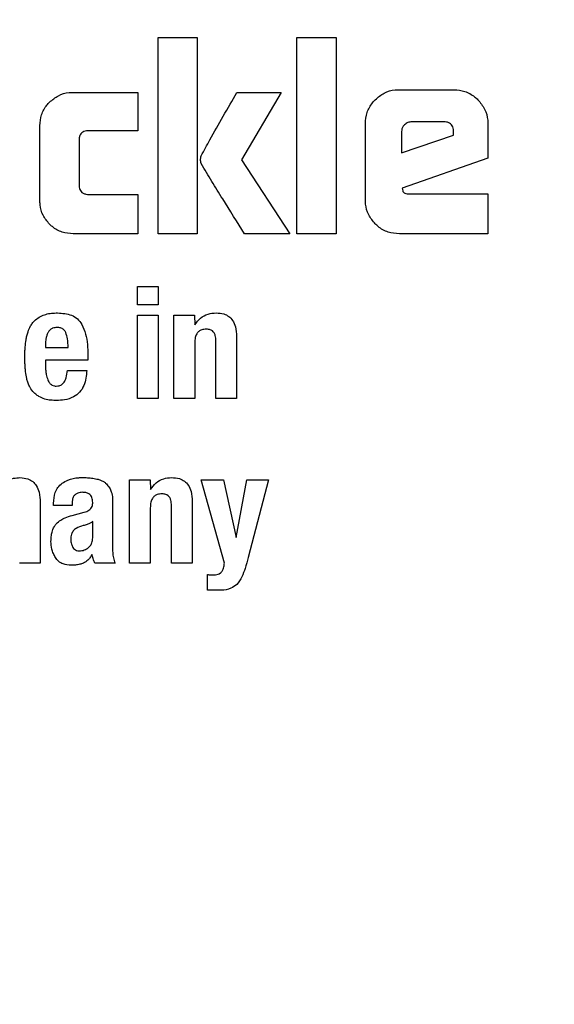
# Model space of a CAD drawing. Units: millimetres. Extents: x 0 to 210, y 0 to 297.
# Drawn here: x 95 to 95, y 210 to 211 of the extents above; entities that cross this region are included whole.
import ezdxf

# ---------------------------------------------------------------- set-up
doc = ezdxf.new("R2010")
doc.units = ezdxf.units.MM
doc.styles.add('SLDTEXTSTYLE0', font='TXT', dxfattribs={"width": 0.75})
doc.dimstyles.new('SLDDIMSTYLE1', dxfattribs={"dimtxt": 3.5, "dimasz": 3.302, "dimexe": 0, "dimexo": 0.0625, "dimgap": 0.875, "dimtad": 1, "dimdec": 0, "dimlfac": 20, "dimrnd": 1e-09, "dimzin": 12, "dimdsep": 46, "dimtxsty": 'SLDTEXTSTYLE0', "dimsah": 1, "dimcen": 0.09, "dimadec": 0, "dimazin": 3, "dimtol": 1, "dimtp": 3, "dimtm": 3, "dimtfac": 1, "dimtdec": 0, "dimtmove": 0, "dimatfit": 0, "dimfxl": 0, "dimfrac": 2, "dimtolj": 1, "dimarcsym": 0})
doc.dimstyles.new('SLDDIMSTYLE2', dxfattribs={"dimtxt": 3.5, "dimasz": 3.302, "dimexe": 0, "dimexo": 0.0625, "dimgap": 0.875, "dimtad": 1, "dimlfac": 20, "dimrnd": 1e-09, "dimzin": 12, "dimdsep": 46, "dimtxsty": 'SLDTEXTSTYLE0', "dimsah": 1, "dimcen": 0, "dimadec": 0, "dimazin": 3, "dimtfac": 1, "dimtmove": 0, "dimatfit": 3, "dimfxl": 0, "dimfrac": 2, "dimtolj": 1, "dimtzin": 12, "dimarcsym": 0})
doc.dimstyles.new('SLDDIMSTYLE3', dxfattribs={"dimtxt": 3.5, "dimasz": 3.302, "dimexe": 0, "dimexo": 0.0625, "dimgap": 0.875, "dimtad": 1, "dimdec": 0, "dimlfac": 20, "dimrnd": 1e-09, "dimzin": 12, "dimdsep": 46, "dimtxsty": 'SLDTEXTSTYLE0', "dimsah": 1, "dimcen": 0.09, "dimadec": 0, "dimazin": 3, "dimtol": 1, "dimtp": 3, "dimtm": 3, "dimtfac": 1, "dimtdec": 0, "dimtofl": 0, "dimtmove": 0, "dimatfit": 3, "dimfxl": 0, "dimfrac": 2, "dimtolj": 1, "dimarcsym": 0})

# ---------------------------------------------------------------- blocks, each defined once
blk = doc.blocks.new('_D_2')
at = {"color": 7, "linetype": 'Continuous', "lineweight": 0}
for p, q in [((97.48486, 210.3991), (103.61849, 212.04261)), ((91.44782, 208.78149), (97.48486, 210.3991)), ((91.44782, 208.78149), (75.78201, 204.58385))]:
    blk.add_line(p, q, dxfattribs=at)
at = {"color": 7, "linetype": 'Continuous', "lineweight": 18}
for points in [[(97.48486, 210.3991), (100.80375, 210.77076), (100.54494, 211.73669)], [(91.44782, 208.78149), (88.12893, 208.40983), (88.38774, 207.4439)]]:
    blk.add_solid(points, dxfattribs=at)
at = {"color": 7, "linetype": 'Continuous', "lineweight": 18, "char_height": 3.5, "attachment_point": 1, "rotation": 15, "style": 'SLDTEXTSTYLE0'}
for s, insert in [('125', (79.71508, 210.29975)), ('%%c', (74.63034, 208.88194))]:
    blk.add_mtext(s, dxfattribs=dict(at, insert=insert))
blk = doc.blocks.new('_D_3')
at = {"color": 7, "linetype": 'Continuous', "lineweight": 0}
for p, q in [((97.99134, 243.9653), (117.99134, 243.9653)), ((116.99134, 243.9653), (116.99134, 206.4653)), ((95.46634, 206.4653), (117.99134, 206.4653))]:
    blk.add_line(p, q, dxfattribs=at)
at = {"color": 7, "linetype": 'Continuous', "lineweight": 18}
for points in [[(116.99134, 243.9653), (116.49134, 240.6633), (117.49134, 240.6633)], [(116.99134, 206.4653), (117.49134, 209.7673), (116.49134, 209.7673)]]:
    blk.add_solid(points, dxfattribs=at)
at = {"color": 7, "linetype": 'Continuous', "lineweight": 18, "char_height": 3.5, "attachment_point": 1, "rotation": 90, "style": 'SLDTEXTSTYLE0'}
for s, insert in [('±3', (112.4796, 227.18648)), ('750', (112.4796, 218.11564))]:
    blk.add_mtext(s, dxfattribs=dict(at, insert=insert))
blk = doc.blocks.new('_D_4')
at = {"color": 7, "linetype": 'Continuous', "lineweight": 0}
for p, q in [((108.99134, 216.47561), (108.99134, 236.14947)), ((96.84134, 216.47561), (109.99134, 216.47561)), ((108.99134, 216.47561), (108.99134, 206.4653)), ((95.46634, 206.4653), (109.99134, 206.4653)), ((108.99134, 206.4653), (108.99134, 200.1153))]:
    blk.add_line(p, q, dxfattribs=at)
at = {"color": 7, "linetype": 'Continuous', "lineweight": 18}
for points in [[(108.99134, 216.47561), (109.49134, 219.77761), (108.49134, 219.77761)], [(108.99134, 206.4653), (108.49134, 203.1633), (109.49134, 203.1633)]]:
    blk.add_solid(points, dxfattribs=at)
at = {"color": 7, "linetype": 'Continuous', "lineweight": 18, "char_height": 3.5, "attachment_point": 1, "rotation": 90, "style": 'SLDTEXTSTYLE0'}
for s, insert in [('±3', (104.4796, 231.021)), ('201', (104.4796, 221.95016))]:
    blk.add_mtext(s, dxfattribs=dict(at, insert=insert))

msp = doc.modelspace()

# ---------------------------------------------------------------- linework, layer by layer
at = {"color": 7, "linetype": 'Continuous', "lineweight": 25}
for p, q in [((94.83965, 210.9403), (94.8676, 210.9403)), ((94.83965, 210.8003), (94.83965, 210.9403)), ((94.8676, 210.9403), (94.8676, 210.8003)), ((94.93877, 210.9403), (94.96671, 210.9403)), ((94.93877, 210.8003), (94.93877, 210.9403)), ((94.96671, 210.9403), (94.96671, 210.8003)), ((95.01187, 210.90313), (95.05082, 210.90313)), ((94.77908, 210.9012), (94.8252, 210.9012)), ((94.8252, 210.9012), (94.8252, 210.87387)), ((94.89602, 210.90113), (94.92748, 210.90113)), ((94.92748, 210.90113), (94.89933, 210.85316)), ((94.75534, 210.82404), (94.75534, 210.87738)), ((94.98764, 210.82452), (94.98764, 210.87883)), ((95.04346, 210.88021), (95.02081, 210.88021)), ((95.07505, 210.87883), (95.07505, 210.85433)), ((94.8252, 210.87387), (94.79044, 210.87387)), ((95.01352, 210.87325), (95.01352, 210.85804)), ((95.01352, 210.85804), (95.05062, 210.87057)), ((95.05062, 210.87057), (95.05062, 210.87305)), ((94.78328, 210.86685), (94.78328, 210.83533)), ((95.07505, 210.85433), (95.01386, 210.83285)), ((94.89933, 210.85316), (94.93368, 210.8003)), ((95.01386, 210.83285), (95.01427, 210.83086)), ((94.79044, 210.82838), (94.8252, 210.82838)), ((94.8252, 210.82838), (94.8252, 210.8003)), ((95.01834, 210.82886), (95.07505, 210.82886)), ((95.07505, 210.82886), (95.07505, 210.8003)), ((94.8252, 210.8003), (94.77908, 210.8003)), ((94.8676, 210.8003), (94.83965, 210.8003)), ((94.93368, 210.8003), (94.90146, 210.8003)), ((94.96671, 210.8003), (94.93877, 210.8003)), ((95.07505, 210.8003), (95.01187, 210.8003)), ((94.82507, 210.76271), (94.83982, 210.76271)), ((94.82507, 210.74964), (94.82507, 210.76271)), ((94.83982, 210.76271), (94.83982, 210.74964)), ((94.83982, 210.74964), (94.82507, 210.74964)), ((94.82507, 210.74229), (94.83982, 210.74229)), ((94.82507, 210.6828), (94.82507, 210.74229)), ((94.83982, 210.74229), (94.83982, 210.6828)), ((94.85106, 210.74234), (94.86571, 210.74234)), ((94.85106, 210.6828), (94.85106, 210.74234)), ((94.86571, 210.74234), (94.86592, 210.73537)), ((94.75936, 210.72159), (94.75936, 210.71927)), ((94.86581, 210.7223), (94.86581, 210.6828)), ((94.88094, 210.6828), (94.88094, 210.72386)), ((94.89575, 210.72694), (94.89575, 210.6828)), ((94.75936, 210.71927), (94.77547, 210.71927)), ((94.78962, 210.71365), (94.78962, 210.71025)), ((94.75936, 210.71025), (94.75936, 210.70544)), ((94.78962, 210.71025), (94.75936, 210.71025)), ((94.77503, 210.70279), (94.78876, 210.70279)), ((94.83982, 210.6828), (94.82507, 210.6828)), ((94.86581, 210.6828), (94.85106, 210.6828)), ((94.89575, 210.6828), (94.88094, 210.6828)), ((94.79686, 210.62513), (94.80076, 210.6236)), ((94.8194, 210.62484), (94.83404, 210.62484)), ((94.8194, 210.5653), (94.8194, 210.62484)), ((94.83404, 210.62484), (94.83426, 210.61787)), ((94.87035, 210.62484), (94.88629, 210.62484)), ((94.88705, 210.5653), (94.87035, 210.62484)), ((94.88629, 210.62484), (94.89537, 210.58367)), ((94.89537, 210.58367), (94.9031, 210.62484)), ((94.9031, 210.62484), (94.91839, 210.62484)), ((94.91839, 210.62484), (94.90402, 210.56929)), ((94.75553, 210.60858), (94.75553, 210.5653)), ((94.76509, 210.60652), (94.76509, 210.60793)), ((94.77838, 210.6082), (94.77838, 210.60652)), ((94.80719, 210.61214), (94.80719, 210.60809)), ((94.80719, 210.60809), (94.80719, 210.57675)), ((94.86409, 210.60944), (94.86409, 210.5653)), ((94.77838, 210.60652), (94.76509, 210.60652)), ((94.77833, 210.59934), (94.78698, 210.60166)), ((94.83415, 210.6048), (94.83415, 210.5653)), ((94.84928, 210.5653), (94.84928, 210.60636)), ((94.79303, 210.58329), (94.79303, 210.59501)), ((94.75553, 210.5653), (94.74072, 210.5653)), ((94.80902, 210.5653), (94.7946, 210.5653)), ((94.83415, 210.5653), (94.8194, 210.5653)), ((94.86409, 210.5653), (94.84928, 210.5653)), ((94.87489, 210.54595), (94.87489, 210.55724)), ((94.88111, 210.54595), (94.87489, 210.54595))]:
    msp.add_line(p, q, dxfattribs=at)
msp.add_arc((94.46634, 209.5903), 3.125, 88.85347, 46.02572, dxfattribs=at)
at = {"color": 8, "linetype": 'Continuous', "lineweight": 18}
for radius, start, end in [(2.36701, 92.50155, 42.00739), (2.33817, 92.68858, 41.74639), (3.06098, 270, 45.80398), (2.08476, 94.56384, 39.52966)]:
    msp.add_arc((94.46634, 209.5903), radius, start, end, dxfattribs=at)
for points, knots in [([(96.41218, 211.49007), (96.46886, 211.42979), (96.58967, 211.30129), (96.7463, 211.08311), (96.88658, 210.84416), (97.01111, 210.57023), (97.11067, 210.26228), (97.17359, 209.92553), (97.19402, 209.59029), (97.17359, 209.25504), (97.11065, 208.9183), (97.01113, 208.61032), (96.88649, 208.33651), (96.74661, 208.09716), (96.58209, 207.87161), (96.39372, 207.6629), (96.18502, 207.47454), (95.95946, 207.31), (95.72012, 207.17017), (95.4463, 207.04539), (95.13832, 206.9465), (94.80158, 206.88118), (94.57694, 206.87326), (94.46634, 206.86935)], [0, 0, 0, 0, 0.038908, 0.082928, 0.126034, 0.169137, 0.224276, 0.277907, 0.329923, 0.381943, 0.435574, 0.490709, 0.533815, 0.576918, 0.620942, 0.664961, 0.708985, 0.753005, 0.796111, 0.839214, 0.894353, 0.947983, 1, 1, 1, 1]), ([(96.27615, 211.2617), (96.31175, 211.22356), (96.40524, 211.12338), (96.53299, 210.94342), (96.66043, 210.72702), (96.77324, 210.47864), (96.86352, 210.1995), (96.92056, 209.89422), (96.93909, 209.5903), (96.92056, 209.28639), (96.86351, 208.98112), (96.77329, 208.70192), (96.6603, 208.4537), (96.5335, 208.23673), (96.38435, 208.03225), (96.21359, 207.84305), (96.02439, 207.6723), (95.81992, 207.52314), (95.60295, 207.39636), (95.35473, 207.28325), (95.07553, 207.19361), (94.77026, 207.13438), (94.56661, 207.1272), (94.46634, 207.12366)], [0, 0, 0, 0, 0.027387, 0.071938, 0.115557, 0.15918, 0.214976, 0.26925, 0.321893, 0.374532, 0.428806, 0.484606, 0.528225, 0.571848, 0.616395, 0.660946, 0.705493, 0.750045, 0.793664, 0.837287, 0.893083, 0.947358, 1, 1, 1, 1])]:
    msp.add_open_spline(points, degree=3, knots=knots, dxfattribs=at)
at = {"color": 7, "linetype": 'Continuous', "lineweight": 25}
for points, knots in [([(94.99473, 210.89597), (94.99676, 210.89771), (95.00084, 210.9012), (95.00717, 210.90297), (95.01085, 210.90309), (95.01187, 210.90313)], [0, 0, 0, 0, 0.418764, 0.839006, 1, 1, 1, 1]), ([(95.05082, 210.90313), (95.05347, 210.9029), (95.05877, 210.90243), (95.06444, 210.89918), (95.06712, 210.89666), (95.06788, 210.89595)], [0, 0, 0, 0, 0.416945, 0.834934, 1, 1, 1, 1]), ([(94.76227, 210.8942), (94.76428, 210.89591), (94.76832, 210.89934), (94.77453, 210.90105), (94.77812, 210.90117), (94.77908, 210.9012)], [0, 0, 0, 0, 0.421484, 0.844516, 1, 1, 1, 1]), ([(94.87049, 210.85584), (94.87253, 210.85965), (94.88073, 210.87492), (94.88947, 210.88989), (94.89602, 210.90113)], [0, 0, 0, 0, 0.249377, 1, 1, 1, 1]), ([(94.98764, 210.87883), (94.98787, 210.88152), (94.98833, 210.88691), (94.99159, 210.89259), (94.99407, 210.89526), (94.99473, 210.89597)], [0, 0, 0, 0, 0.423037, 0.847294, 1, 1, 1, 1]), ([(95.06788, 210.89595), (95.06966, 210.89383), (95.07323, 210.88959), (95.07493, 210.88324), (95.07503, 210.87966), (95.07505, 210.87883)], [0, 0, 0, 0, 0.433262, 0.86852, 1, 1, 1, 1]), ([(94.75534, 210.87738), (94.75556, 210.88003), (94.75602, 210.88534), (94.75921, 210.89092), (94.76164, 210.89352), (94.76227, 210.8942)], [0, 0, 0, 0, 0.424975, 0.851354, 1, 1, 1, 1]), ([(95.01565, 210.87814), (95.0153, 210.87777), (95.01447, 210.8769), (95.01365, 210.8752), (95.01356, 210.87388), (95.01352, 210.87325)], [0, 0, 0, 0, 0.277302, 0.660124, 1, 1, 1, 1]), ([(95.02081, 210.88021), (95.01985, 210.88012), (95.01792, 210.87995), (95.01641, 210.87874), (95.01565, 210.87814)], [0, 0, 0, 0, 0.499994, 1, 1, 1, 1]), ([(95.05062, 210.87305), (95.05054, 210.87424), (95.05042, 210.87606), (95.04918, 210.87818), (95.04763, 210.87944), (95.04563, 210.88011), (95.04417, 210.88018), (95.04346, 210.88021)], [0, 0, 0, 0, 0.305483, 0.463777, 0.622669, 0.815142, 1, 1, 1, 1]), ([(94.79044, 210.87387), (94.78918, 210.87379), (94.78731, 210.87368), (94.78518, 210.87239), (94.78398, 210.87084), (94.78336, 210.86891), (94.78331, 210.86751), (94.78328, 210.86685)], [0, 0, 0, 0, 0.32497, 0.479924, 0.63556, 0.827526, 1, 1, 1, 1]), ([(94.87056, 210.8504), (94.8704, 210.85088), (94.86998, 210.85216), (94.86993, 210.85407), (94.87034, 210.85535), (94.87049, 210.85584)], [0, 0, 0, 0, 0.271741, 0.724346, 1, 1, 1, 1]), ([(94.90146, 210.8003), (94.89624, 210.8086), (94.88841, 210.82106), (94.87798, 210.83769), (94.87303, 210.84616), (94.87056, 210.8504)], [0, 0, 0, 0, 0.499935, 0.74993, 1, 1, 1, 1]), ([(94.78328, 210.83533), (94.78336, 210.83415), (94.78347, 210.83238), (94.78469, 210.83033), (94.78621, 210.82912), (94.78821, 210.82847), (94.78969, 210.82841), (94.79044, 210.82838)], [0, 0, 0, 0, 0.3049758, 0.4577188, 0.6109673, 0.8044955, 1, 1, 1, 1]), ([(95.01427, 210.83086), (95.01434, 210.83063), (95.01448, 210.83017), (95.01501, 210.82958), (95.01598, 210.82907), (95.01714, 210.82888), (95.01801, 210.82887), (95.01834, 210.82886)], [0, 0, 0, 0, 0.1448582, 0.2903043, 0.4691432, 0.8002984, 1, 1, 1, 1]), ([(94.76225, 210.80721), (94.76056, 210.80922), (94.75716, 210.81325), (94.75549, 210.81945), (94.75537, 210.82305), (94.75534, 210.82404)], [0, 0, 0, 0, 0.419415, 0.840283, 1, 1, 1, 1]), ([(94.99469, 210.80735), (94.99297, 210.8094), (94.9895, 210.81351), (94.98779, 210.81984), (94.98767, 210.82351), (94.98764, 210.82452)], [0, 0, 0, 0, 0.4194659, 0.8402182, 1, 1, 1, 1]), ([(94.77908, 210.8003), (94.77642, 210.80051), (94.77108, 210.80095), (94.7655, 210.80416), (94.76291, 210.8066), (94.76225, 210.80721)], [0, 0, 0, 0, 0.426589, 0.855025, 1, 1, 1, 1]), ([(95.01187, 210.8003), (95.00915, 210.80052), (95.00369, 210.80097), (94.998, 210.80424), (94.99536, 210.80673), (94.99469, 210.80735)], [0, 0, 0, 0, 0.4270463, 0.8559045, 1, 1, 1, 1]), ([(94.74875, 210.73457), (94.74925, 210.73537), (94.75024, 210.73694), (94.75257, 210.73936), (94.75462, 210.74061), (94.75587, 210.74138)], [0, 0, 0, 0, 0.28223, 0.55785, 1, 1, 1, 1]), ([(94.75587, 210.74138), (94.75708, 210.74191), (94.75957, 210.74302), (94.76372, 210.74372), (94.76657, 210.74378), (94.76801, 210.74382)], [0, 0, 0, 0, 0.314842, 0.6536, 1, 1, 1, 1]), ([(94.76801, 210.74382), (94.77139, 210.74358), (94.77641, 210.74323), (94.78247, 210.7399), (94.78439, 210.73712), (94.78538, 210.73568)], [0, 0, 0, 0, 0.500867, 0.742354, 1, 1, 1, 1]), ([(94.86592, 210.73537), (94.86714, 210.73705), (94.86959, 210.74041), (94.87513, 210.74343), (94.87913, 210.74373), (94.88105, 210.74388)], [0, 0, 0, 0, 0.3401405, 0.6829704, 1, 1, 1, 1]), ([(94.88105, 210.74388), (94.88295, 210.74376), (94.88618, 210.74357), (94.89032, 210.74151), (94.89328, 210.73832), (94.89537, 210.73331), (94.89561, 210.7293), (94.89575, 210.72694)], [0, 0, 0, 0, 0.22169, 0.37585, 0.530533, 0.723935, 1, 1, 1, 1]), ([(94.74548, 210.72473), (94.74565, 210.72568), (94.74601, 210.72759), (94.74698, 210.73094), (94.74808, 210.73319), (94.74875, 210.73457)], [0, 0, 0, 0, 0.2797, 0.559443, 1, 1, 1, 1]), ([(94.78538, 210.73568), (94.78635, 210.73341), (94.78833, 210.72883), (94.78946, 210.7213), (94.78957, 210.71622), (94.78962, 210.71365)], [0, 0, 0, 0, 0.3256979, 0.6596547, 1, 1, 1, 1]), ([(94.76109, 210.7297), (94.76078, 210.72899), (94.76016, 210.72756), (94.75948, 210.72484), (94.75941, 210.72283), (94.75936, 210.72159)], [0, 0, 0, 0, 0.279147, 0.558287, 1, 1, 1, 1]), ([(94.76747, 210.73343), (94.76644, 210.73333), (94.76473, 210.73318), (94.76264, 210.73193), (94.76161, 210.73069), (94.76119, 210.72989), (94.76109, 210.7297)], [0, 0, 0, 0, 0.391832, 0.653605, 0.915345, 1, 1, 1, 1]), ([(94.77385, 210.72981), (94.77352, 210.7304), (94.77287, 210.7316), (94.77113, 210.73286), (94.76923, 210.73339), (94.76798, 210.73342), (94.76747, 210.73343)], [0, 0, 0, 0, 0.258079, 0.517557, 0.804769, 1, 1, 1, 1]), ([(94.77547, 210.71927), (94.77545, 210.72131), (94.77541, 210.72491), (94.77432, 210.72833), (94.77385, 210.72981)], [0, 0, 0, 0, 0.568677, 1, 1, 1, 1]), ([(94.87414, 210.73221), (94.87301, 210.73213), (94.87113, 210.732), (94.86876, 210.73073), (94.86711, 210.72885), (94.86598, 210.72594), (94.86587, 210.72363), (94.86581, 210.7223)], [0, 0, 0, 0, 0.2273867, 0.3796674, 0.5323142, 0.728626, 1, 1, 1, 1]), ([(94.88094, 210.72386), (94.88089, 210.72515), (94.88079, 210.72714), (94.87979, 210.72957), (94.87852, 210.73103), (94.8767, 210.73199), (94.87516, 210.73221), (94.87424, 210.73221), (94.87414, 210.73221)], [0, 0, 0, 0, 0.311257, 0.483018, 0.628858, 0.774918, 0.974559, 1, 1, 1, 1]), ([(94.74461, 210.71311), (94.74462, 210.71416), (94.74465, 210.71628), (94.74486, 210.72016), (94.74524, 210.72297), (94.74548, 210.72473)], [0, 0, 0, 0, 0.271582, 0.543153, 1, 1, 1, 1]), ([(94.74516, 210.70193), (94.74507, 210.70291), (94.74488, 210.70488), (94.74467, 210.70861), (94.74463, 210.71135), (94.74461, 210.71311)], [0, 0, 0, 0, 0.264635, 0.529261, 1, 1, 1, 1]), ([(94.74784, 210.69168), (94.74746, 210.69257), (94.74671, 210.69434), (94.74573, 210.69776), (94.74538, 210.70033), (94.74516, 210.70193)], [0, 0, 0, 0, 0.272086, 0.544053, 1, 1, 1, 1]), ([(94.75936, 210.70544), (94.75939, 210.70452), (94.75944, 210.70268), (94.75989, 210.69949), (94.76063, 210.69731), (94.76107, 210.696)], [0, 0, 0, 0, 0.285806, 0.571692, 1, 1, 1, 1]), ([(94.76693, 210.69162), (94.76769, 210.69166), (94.7692, 210.69175), (94.77119, 210.69281), (94.77296, 210.69475), (94.77445, 210.69811), (94.77481, 210.70103), (94.77503, 210.70279)], [0, 0, 0, 0, 0.146572, 0.294103, 0.427413, 0.653699, 1, 1, 1, 1]), ([(94.78876, 210.70279), (94.78844, 210.69908), (94.78795, 210.6935), (94.78397, 210.68709), (94.77913, 210.68338), (94.7733, 210.6816), (94.76919, 210.68143), (94.76736, 210.68135)], [0, 0, 0, 0, 0.318747, 0.480034, 0.641898, 0.84048, 1, 1, 1, 1]), ([(94.76107, 210.696), (94.76148, 210.69516), (94.76216, 210.69374), (94.76388, 210.6923), (94.76548, 210.6917), (94.76652, 210.69164), (94.76693, 210.69162)], [0, 0, 0, 0, 0.356924, 0.59899, 0.841495, 1, 1, 1, 1]), ([(94.75469, 210.68421), (94.7539, 210.68475), (94.75231, 210.68582), (94.74982, 210.68821), (94.74859, 210.69036), (94.74784, 210.69168)], [0, 0, 0, 0, 0.280121, 0.560386, 1, 1, 1, 1]), ([(94.76736, 210.68135), (94.76596, 210.68139), (94.7631, 210.68147), (94.75874, 210.68221), (94.75606, 210.68353), (94.75469, 210.68421)], [0, 0, 0, 0, 0.320733, 0.653237, 1, 1, 1, 1]), ([(94.72608, 210.61685), (94.72688, 210.61844), (94.72835, 210.62139), (94.73215, 210.62447), (94.7365, 210.6261), (94.73958, 210.62624), (94.74115, 210.62631)], [0, 0, 0, 0, 0.279215, 0.515645, 0.751647, 1, 1, 1, 1]), ([(94.74115, 210.62631), (94.74308, 210.62617), (94.74631, 210.62593), (94.75036, 210.62372), (94.75323, 210.62042), (94.75523, 210.61522), (94.75542, 210.61104), (94.75553, 210.60858)], [0, 0, 0, 0, 0.220492, 0.369671, 0.519129, 0.716953, 1, 1, 1, 1]), ([(94.76509, 210.60793), (94.76527, 210.61058), (94.76555, 210.61458), (94.76801, 210.61956), (94.77015, 210.62139), (94.77126, 210.62235)], [0, 0, 0, 0, 0.486115, 0.731146, 1, 1, 1, 1]), ([(94.77126, 210.62235), (94.77258, 210.62314), (94.77618, 210.6253), (94.78132, 210.6263), (94.78487, 210.62636), (94.78579, 210.62638)], [0, 0, 0, 0, 0.30192, 0.820177, 1, 1, 1, 1]), ([(94.78579, 210.62638), (94.78696, 210.62635), (94.7894, 210.6263), (94.79312, 210.62597), (94.79561, 210.62541), (94.79686, 210.62513)], [0, 0, 0, 0, 0.315804, 0.656338, 1, 1, 1, 1]), ([(94.80076, 210.6236), (94.80101, 210.62341), (94.80151, 210.62304), (94.8024, 210.62228), (94.80298, 210.62163), (94.80335, 210.62122)], [0, 0, 0, 0, 0.265965, 0.531894, 1, 1, 1, 1]), ([(94.83426, 210.61787), (94.83548, 210.61955), (94.83792, 210.62291), (94.84346, 210.62593), (94.84747, 210.62623), (94.84939, 210.62638)], [0, 0, 0, 0, 0.340128, 0.682971, 1, 1, 1, 1]), ([(94.84939, 210.62638), (94.85129, 210.62626), (94.85451, 210.62607), (94.85866, 210.62401), (94.86162, 210.62082), (94.8637, 210.61581), (94.86394, 210.6118), (94.86409, 210.60944)], [0, 0, 0, 0, 0.221687, 0.37589, 0.530541, 0.723939, 1, 1, 1, 1]), ([(94.78573, 210.61585), (94.78457, 210.61576), (94.78275, 210.61563), (94.78058, 210.61438), (94.77924, 210.61275), (94.77849, 210.61059), (94.77842, 210.609), (94.77838, 210.6082)], [0, 0, 0, 0, 0.285413, 0.445207, 0.605625, 0.801356, 1, 1, 1, 1]), ([(94.79306, 210.60863), (94.793, 210.60982), (94.79291, 210.61163), (94.79171, 210.61375), (94.79019, 210.61502), (94.78811, 210.61575), (94.78655, 210.61581), (94.78573, 210.61585)], [0, 0, 0, 0, 0.298425, 0.451309, 0.604842, 0.792354, 1, 1, 1, 1]), ([(94.80335, 210.62122), (94.80376, 210.62078), (94.80458, 210.61991), (94.80574, 210.61804), (94.80625, 210.61654), (94.80656, 210.61561)], [0, 0, 0, 0, 0.27555, 0.551139, 1, 1, 1, 1]), ([(94.80656, 210.61561), (94.80664, 210.6153), (94.8068, 210.61469), (94.80703, 210.61354), (94.80712, 210.61269), (94.80719, 210.61214)], [0, 0, 0, 0, 0.267929, 0.535964, 1, 1, 1, 1]), ([(94.84247, 210.61471), (94.84134, 210.61463), (94.83946, 210.6145), (94.8371, 210.61323), (94.83544, 210.61135), (94.83432, 210.60844), (94.83421, 210.60613), (94.83415, 210.6048)], [0, 0, 0, 0, 0.227391, 0.379663, 0.532332, 0.728609, 1, 1, 1, 1]), ([(94.84928, 210.60636), (94.84922, 210.60765), (94.84913, 210.60964), (94.84812, 210.61207), (94.84685, 210.61353), (94.84504, 210.61449), (94.8435, 210.61471), (94.84258, 210.61471), (94.84247, 210.61471)], [0, 0, 0, 0, 0.31126, 0.483035, 0.628868, 0.774922, 0.974561, 1, 1, 1, 1]), ([(94.79181, 210.60423), (94.79211, 210.60468), (94.79287, 210.60583), (94.79302, 210.60743), (94.79305, 210.60845), (94.79306, 210.60863)], [0, 0, 0, 0, 0.346146, 0.879831, 1, 1, 1, 1]), ([(94.78698, 210.60166), (94.78757, 210.60184), (94.78874, 210.6022), (94.79043, 210.60298), (94.79134, 210.60381), (94.79181, 210.60423)], [0, 0, 0, 0, 0.336447, 0.661026, 1, 1, 1, 1]), ([(94.76697, 210.59325), (94.768, 210.59423), (94.76993, 210.59606), (94.77387, 210.59804), (94.77669, 210.59886), (94.77833, 210.59934)], [0, 0, 0, 0, 0.325535, 0.607885, 1, 1, 1, 1]), ([(94.79303, 210.59501), (94.79241, 210.59462), (94.79117, 210.59383), (94.78895, 210.59275), (94.78728, 210.59231), (94.78633, 210.59206)], [0, 0, 0, 0, 0.298515, 0.597201, 1, 1, 1, 1]), ([(94.76325, 210.58075), (94.76331, 210.5822), (94.76341, 210.58476), (94.7643, 210.58875), (94.76555, 210.59153), (94.76675, 210.59298), (94.76697, 210.59325)], [0, 0, 0, 0, 0.327387, 0.576716, 0.921714, 1, 1, 1, 1]), ([(94.78633, 210.59206), (94.78454, 210.59158), (94.78185, 210.59087), (94.77906, 210.5884), (94.77759, 210.58568), (94.77748, 210.58356), (94.77742, 210.58237)], [0, 0, 0, 0, 0.376085, 0.565703, 0.756113, 1, 1, 1, 1]), ([(94.7665, 210.56928), (94.76595, 210.57024), (94.76486, 210.57217), (94.76353, 210.576), (94.76336, 210.57893), (94.76325, 210.58075)], [0, 0, 0, 0, 0.2744846, 0.5490685, 1, 1, 1, 1]), ([(94.77742, 210.58237), (94.77745, 210.58178), (94.77751, 210.58059), (94.7779, 210.5786), (94.77852, 210.57731), (94.77888, 210.57656)], [0, 0, 0, 0, 0.294853, 0.589913, 1, 1, 1, 1]), ([(94.78987, 210.5763), (94.79038, 210.57673), (94.79151, 210.57771), (94.79276, 210.58014), (94.79293, 210.58213), (94.79303, 210.58329)], [0, 0, 0, 0, 0.25016, 0.564442, 1, 1, 1, 1]), ([(94.77888, 210.57656), (94.77921, 210.57608), (94.77988, 210.57512), (94.7815, 210.57419), (94.78272, 210.5741), (94.78336, 210.57405)], [0, 0, 0, 0, 0.322529, 0.647634, 1, 1, 1, 1]), ([(94.78336, 210.57405), (94.78402, 210.57409), (94.78584, 210.57419), (94.78807, 210.57507), (94.78945, 210.57601), (94.78987, 210.5763)], [0, 0, 0, 0, 0.283782, 0.781746, 1, 1, 1, 1]), ([(94.80719, 210.57675), (94.80721, 210.57548), (94.80726, 210.57291), (94.80768, 210.56901), (94.80857, 210.56655), (94.80902, 210.5653)], [0, 0, 0, 0, 0.3278799, 0.6596295, 1, 1, 1, 1]), ([(94.77758, 210.56379), (94.77564, 210.56396), (94.77248, 210.56424), (94.76862, 210.56644), (94.76719, 210.56835), (94.7665, 210.56928)], [0, 0, 0, 0, 0.447038, 0.73229, 1, 1, 1, 1]), ([(94.79254, 210.57146), (94.79207, 210.57068), (94.7912, 210.56924), (94.78928, 210.56702), (94.78754, 210.566), (94.78648, 210.56538)], [0, 0, 0, 0, 0.312898, 0.579, 1, 1, 1, 1]), ([(94.7946, 210.5653), (94.79437, 210.56583), (94.79392, 210.5669), (94.79321, 210.56895), (94.7928, 210.57048), (94.79254, 210.57146)], [0, 0, 0, 0, 0.267903, 0.535605, 1, 1, 1, 1]), ([(94.90402, 210.56929), (94.9033, 210.56672), (94.90202, 210.56208), (94.89976, 210.55536), (94.89721, 210.55181), (94.89591, 210.55)], [0, 0, 0, 0, 0.3811402, 0.6856206, 1, 1, 1, 1]), ([(94.78648, 210.56538), (94.7856, 210.56505), (94.78375, 210.56434), (94.78073, 210.56384), (94.77863, 210.56381), (94.77758, 210.56379)], [0, 0, 0, 0, 0.308825, 0.650977, 1, 1, 1, 1]), ([(94.87889, 210.55687), (94.88012, 210.55694), (94.882, 210.55705), (94.88407, 210.5581), (94.88478, 210.55885), (94.88504, 210.55913)], [0, 0, 0, 0, 0.542224, 0.827252, 1, 1, 1, 1]), ([(94.88504, 210.55913), (94.88544, 210.55972), (94.88617, 210.5608), (94.88681, 210.56292), (94.88696, 210.5644), (94.88705, 210.5653)], [0, 0, 0, 0, 0.320923, 0.589946, 1, 1, 1, 1]), ([(94.87489, 210.55724), (94.87524, 210.55719), (94.87594, 210.55708), (94.87727, 210.55692), (94.87826, 210.55689), (94.87889, 210.55687)], [0, 0, 0, 0, 0.264261, 0.528403, 1, 1, 1, 1]), ([(94.89591, 210.55), (94.89454, 210.54902), (94.89125, 210.54667), (94.88588, 210.54593), (94.88234, 210.54595), (94.88111, 210.54595)], [0, 0, 0, 0, 0.319609, 0.764189, 1, 1, 1, 1])]:
    msp.add_open_spline(points, degree=3, knots=knots, dxfattribs=at)

# ---------------------------------------------------------------- dimensions: what is measured, and where the dimension line sits
at = {"color": 7, "linetype": 'Continuous', "lineweight": 18}
for base, p1, dimstyle, picture, middle in [((116.99134, 206.4653), (96.99134, 243.9653), 'SLDDIMSTYLE3', '_D_3', (116.99134, 225.2153)), ((108.99134, 206.4653), (95.84134, 216.47561), 'SLDDIMSTYLE1', '_D_4', (108.99134, 229.04982))]:
    dim = msp.add_linear_dim(base=base, p1=p1, p2=(94.46634, 206.4653), angle=90, dimstyle=dimstyle, dxfattribs=at)
    dim.commit()
    dim.dimension.update_dxf_attribs({"geometry": picture, "text_midpoint": middle, "dimtype": 160})
dim = msp.add_diameter_dim_2p(p1=(91.44782, 208.78149), p2=(97.48486, 210.3991), dimstyle='SLDDIMSTYLE2', dxfattribs=at)
dim.commit()
dim.dimension.update_dxf_attribs({"geometry": '_D_2', "text_midpoint": (81.79816, 206.19588), "dimtype": 163})

doc.saveas('drawing.dxf')
